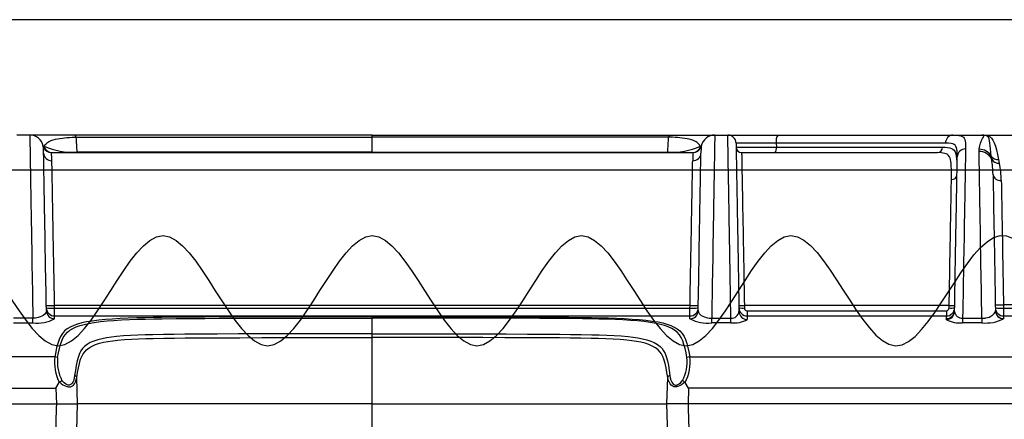
# Model space of a CAD drawing. Units: millimetres. Extents: x -2 to 806, y 0 to 560.
# Drawn here: x 64 to 135, y 531 to 560 of the extents above; entities that cross this region are included whole.
import ezdxf

# ---------------------------------------------------------------- set-up
doc = ezdxf.new("R2010")
doc.units = ezdxf.units.MM
doc.header["$LTSCALE"] = 2

# ---------------------------------------------------------------- blocks, each defined once
blk = doc.blocks.new('TK-A3')
blk.add_lwpolyline([(0, 0), (403, 0), (403, 280), (0, 280)], close=True)
blk = doc.blocks.new('A$C63EF3655')
at = {"color": 8}
for p, q in [((54.948, 76.237), (54.01, 76.237)), ((58.218, 76.237), (54.948, 76.237)), ((79.629, 76.237), (58.218, 76.237)), ((79.629, 76.082), (79.629, 76.237)), ((79.629, 76.237), (101.04, 76.237)), ((79.629, 75.01), (79.629, 76.082)), ((101.04, 76.237), (104.31, 76.237)), ((104.31, 76.237), (105.248, 76.237)), ((105.248, 76.237), (108.872, 76.237)), ((108.872, 76.237), (121.477, 76.237)), ((121.477, 76.237), (123.568, 76.237)), ((123.568, 76.237), (133.253, 76.237)), ((55.919, 75.443), (55.919, 75.442)), ((55.985, 75.443), (55.919, 75.443)), ((103.273, 75.443), (103.339, 75.443)), ((103.339, 75.443), (103.339, 75.442)), ((108.743, 75.652), (108.748, 75.357)), ((108.748, 75.357), (120.714, 75.357)), ((56.503, 74.967), (102.755, 74.967)), ((79.629, 74.967), (79.629, 75.01)), ((106.245, 74.967), (120.361, 74.967)), ((124.267, 74.486), (124.236, 74.707)), ((124.76, 74.46), (124.812, 74.211)), ((56.735, 63.754), (56.732, 63.936)), ((102.526, 63.936), (56.732, 63.936)), ((102.523, 63.754), (102.526, 63.936)), ((106.445, 63.936), (106.448, 63.758)), ((121.203, 63.936), (106.445, 63.936)), ((121.2, 63.758), (121.203, 63.936)), ((125.121, 63.98), (125.125, 63.754)), ((133.36, 63.98), (125.121, 63.98)), ((56.735, 63.18), (56.735, 63.754)), ((56.735, 63.754), (102.523, 63.754)), ((56.735, 63.18), (102.523, 63.18)), ((102.523, 63.18), (102.523, 63.754)), ((106.646, 63.563), (121.001, 63.563)), ((106.646, 63.563), (106.646, 63.18)), ((106.646, 63.18), (121.001, 63.18)), ((121.001, 63.563), (121.001, 63.18)), ((125.125, 63.754), (133.368, 63.754)), ((125.125, 63.754), (125.125, 63.18)), ((125.125, 63.18), (141.402, 63.18)), ((55.168, 63.015), (53.785, 63.015)), ((53.785, 62.688), (55.168, 62.688)), ((55.168, 62.688), (55.168, 63.015)), ((79.629, 63.028), (79.629, 63.123)), ((79.629, 61.893), (79.629, 63.028)), ((104.09, 62.688), (104.09, 63.015)), ((104.09, 63.015), (105.473, 63.015)), ((105.473, 62.688), (104.09, 62.688)), ((105.473, 62.688), (105.473, 63.015)), ((120.997, 62.926), (120.998, 62.988)), ((122.174, 63.015), (122.174, 62.688)), ((122.174, 63.015), (123.558, 63.015)), ((123.558, 62.688), (122.174, 62.688)), ((123.558, 63.015), (123.558, 62.688)), ((125.128, 62.988), (125.128, 62.984)), ((79.629, 61.621), (79.629, 61.893)), ((79.629, 56.83), (79.629, 61.621)), ((56.751, 60.241), (26.963, 60.241)), ((102.507, 60.241), (132.295, 60.241)), ((56.831, 57.983), (57.077, 58.381)), ((58.395, 56.83), (58.342, 58.749)), ((100.863, 56.83), (100.916, 58.749)), ((102.427, 57.983), (102.181, 58.381)), ((25.37, 57.983), (56.831, 57.983)), ((56.831, 57.983), (56.862, 56.83)), ((102.427, 57.983), (102.396, 56.83)), ((133.888, 57.983), (102.427, 57.983)), ((25.35, 56.83), (56.862, 56.83)), ((56.862, 56.83), (58.395, 56.83)), ((79.629, 56.83), (58.395, 56.83)), ((79.629, 56.83), (58.395, 56.83)), ((79.629, 56.83), (100.863, 56.83)), ((79.629, 50.993), (79.629, 56.83)), ((79.629, 56.83), (100.863, 56.83)), ((102.396, 56.83), (100.863, 56.83)), ((133.908, 56.83), (102.396, 56.83))]:
    blk.add_line(p, q, dxfattribs=at)
at = {"color": 8, "flags": 128}
for points in [[(54.948, 76.237), (54.948, 76.229), (54.948, 76.205), (54.949, 76.166), (54.95, 76.11), (54.951, 76.038), (54.952, 75.951), (54.954, 75.848), (54.956, 75.73), (54.958, 75.596), (54.961, 75.446), (54.964, 75.281), (54.967, 75.101), (54.97, 74.905), (54.973, 74.695), (54.977, 74.47), (54.981, 74.23), (54.985, 73.975), (54.99, 73.706), (54.995, 73.423), (55, 73.126), (55.005, 72.815), (55.01, 72.491), (55.016, 72.153), (55.022, 71.803), (55.028, 71.439), (55.034, 71.063), (55.04, 70.674), (55.047, 70.273), (55.054, 69.86), (55.061, 69.436), (55.068, 69.001), (55.076, 68.555), (55.084, 68.098), (55.091, 67.63), (55.099, 67.153), (55.107, 66.666), (55.116, 66.17), (55.124, 65.664), (55.133, 65.15), (55.142, 64.628), (55.15, 64.098), (55.159, 63.56), (55.168, 63.015)], [(55.985, 75.443), (56.041, 75.528), (56.12, 75.612), (56.227, 75.695), (56.3, 75.743), (56.384, 75.79), (56.489, 75.836), (56.624, 75.882), (56.798, 75.928), (56.939, 75.958), (57.108, 75.988), (57.307, 76.016), (57.454, 76.033), (57.618, 76.049), (57.798, 76.062), (57.99, 76.072), (58.194, 76.078), (58.277, 76.08)], [(58.277, 76.08), (60.25, 76.08), (62.887, 76.08), (65.528, 76.081), (68.17, 76.081), (71.552, 76.082), (74.935, 76.082), (78.318, 76.082), (79.629, 76.082)], [(100.981, 76.08), (99.008, 76.08), (96.371, 76.08), (93.73, 76.081), (91.088, 76.081), (87.706, 76.082), (84.323, 76.082), (80.94, 76.082), (79.629, 76.082)], [(103.273, 75.443), (103.217, 75.528), (103.138, 75.612), (103.031, 75.695), (102.958, 75.743), (102.874, 75.79), (102.769, 75.836), (102.634, 75.882), (102.46, 75.928), (102.319, 75.958), (102.15, 75.988), (101.951, 76.016), (101.804, 76.033), (101.64, 76.049), (101.46, 76.062), (101.268, 76.072), (101.064, 76.078), (100.981, 76.08)], [(104.31, 76.237), (104.31, 76.229), (104.31, 76.205), (104.309, 76.166), (104.308, 76.11), (104.307, 76.038), (104.306, 75.951), (104.304, 75.848), (104.302, 75.73), (104.3, 75.596), (104.297, 75.446), (104.294, 75.281), (104.291, 75.101), (104.288, 74.905), (104.285, 74.695), (104.281, 74.47), (104.277, 74.23), (104.273, 73.975), (104.268, 73.706), (104.263, 73.423), (104.258, 73.126), (104.253, 72.815), (104.248, 72.491), (104.242, 72.153), (104.236, 71.803), (104.23, 71.439), (104.224, 71.063), (104.218, 70.674), (104.211, 70.273), (104.204, 69.86), (104.197, 69.436), (104.19, 69.001), (104.182, 68.555), (104.174, 68.098), (104.167, 67.63), (104.159, 67.153), (104.151, 66.666), (104.142, 66.17), (104.134, 65.664), (104.125, 65.15), (104.116, 64.628), (104.108, 64.098), (104.099, 63.56), (104.09, 63.015)], [(105.473, 63.015), (105.464, 63.56), (105.455, 64.098), (105.446, 64.628), (105.437, 65.15), (105.428, 65.664), (105.419, 66.17), (105.411, 66.666), (105.403, 67.153), (105.395, 67.63), (105.387, 68.098), (105.379, 68.555), (105.371, 69.001), (105.364, 69.436), (105.357, 69.86), (105.35, 70.273), (105.343, 70.674), (105.336, 71.063), (105.33, 71.439), (105.324, 71.803), (105.318, 72.153), (105.312, 72.491), (105.306, 72.815), (105.301, 73.126), (105.296, 73.423), (105.291, 73.706), (105.287, 73.975), (105.282, 74.23), (105.278, 74.47), (105.274, 74.695), (105.271, 74.905), (105.268, 75.101), (105.264, 75.281), (105.262, 75.446), (105.259, 75.596), (105.257, 75.73), (105.255, 75.848), (105.253, 75.951), (105.252, 76.038), (105.25, 76.11), (105.249, 76.166), (105.249, 76.205), (105.248, 76.229), (105.248, 76.237)], [(121.477, 76.237), (121.706, 76.232), (121.896, 76.214), (122.041, 76.183), (122.148, 76.137), (122.226, 76.077), (122.282, 76.001), (122.322, 75.911), (122.35, 75.805), (122.368, 75.684), (122.378, 75.547), (122.383, 75.395), (122.382, 75.228)], [(123.363, 75.213), (123.4, 75.451), (123.461, 75.657), (123.535, 75.834), (123.612, 75.978), (123.653, 76.05), (123.686, 76.109), (123.706, 76.158), (123.707, 76.195), (123.69, 76.217), (123.651, 76.231), (123.594, 76.237), (123.573, 76.237), (123.568, 76.237)], [(123.568, 76.237), (123.578, 76.237), (123.764, 76.228), (123.92, 76.201), (124.045, 76.159), (124.151, 76.099), (124.241, 76.022), (124.356, 75.872), (124.45, 75.681), (124.534, 75.44), (124.609, 75.158), (124.683, 74.829), (124.76, 74.46)], [(124.236, 74.707), (124.206, 74.98), (124.183, 75.229), (124.163, 75.451), (124.144, 75.648), (124.119, 75.818), (124.083, 75.959), (124.026, 76.072), (123.942, 76.155), (123.822, 76.21), (123.712, 76.23), (123.576, 76.237), (123.568, 76.237)], [(105.843, 75.652), (105.844, 75.644), (105.844, 75.62), (105.845, 75.58), (105.846, 75.525), (105.847, 75.453), (105.848, 75.365), (105.85, 75.262), (105.852, 75.143), (105.855, 75.008), (105.857, 74.858), (105.86, 74.693), (105.863, 74.512), (105.867, 74.316), (105.87, 74.105), (105.874, 73.879), (105.879, 73.638), (105.883, 73.383), (105.888, 73.114), (105.893, 72.83), (105.898, 72.532), (105.903, 72.221), (105.909, 71.896), (105.915, 71.558), (105.921, 71.206), (105.927, 70.842), (105.934, 70.465), (105.941, 70.076), (105.948, 69.675), (105.955, 69.262), (105.962, 68.838), (105.97, 68.402), (105.978, 67.956), (105.986, 67.499), (105.994, 67.032), (106.002, 66.555), (106.011, 66.069), (106.019, 65.573), (106.028, 65.068), (106.037, 64.555), (106.046, 64.034), (106.055, 63.505)], [(120.943, 75.652), (120.614, 75.652), (120.26, 75.652), (119.924, 75.652), (119.552, 75.652), (119.148, 75.652), (118.714, 75.652), (118.254, 75.652), (117.771, 75.652), (117.24, 75.652), (116.69, 75.652), (116.125, 75.652), (115.546, 75.652), (114.738, 75.652), (113.914, 75.652), (113.077, 75.652), (112.009, 75.652), (110.929, 75.652), (109.839, 75.652), (108.743, 75.652)], [(120.714, 75.357), (120.904, 75.351), (121.083, 75.335), (121.242, 75.306), (121.375, 75.265), (121.477, 75.209), (121.555, 75.138), (121.629, 75.024), (121.681, 74.883), (121.717, 74.718), (121.742, 74.522), (121.757, 74.299), (121.765, 74.058)], [(121.787, 74.669), (121.787, 74.669), (121.788, 74.827), (121.784, 74.971), (121.774, 75.102), (121.757, 75.22), (121.731, 75.325), (121.693, 75.415), (121.638, 75.493), (121.561, 75.555), (121.467, 75.598), (121.337, 75.628), (121.161, 75.647), (120.943, 75.652)], [(122.382, 75.228), (122.379, 75.039), (122.375, 74.834), (122.372, 74.614), (122.368, 74.378), (122.363, 74.126), (122.359, 73.86), (122.354, 73.578), (122.349, 73.282), (122.344, 72.971), (122.338, 72.646), (122.332, 72.307), (122.326, 71.955), (122.32, 71.588), (122.314, 71.208), (122.307, 70.816), (122.3, 70.41), (122.293, 69.992), (122.286, 69.562), (122.278, 69.12), (122.271, 68.666), (122.263, 68.202), (122.255, 67.726), (122.246, 67.24), (122.238, 66.744), (122.229, 66.237), (122.22, 65.722), (122.212, 65.197), (122.202, 64.664), (122.193, 64.122), (122.184, 63.572), (122.174, 63.015)], [(123.357, 75.05), (123.357, 75.05), (123.363, 75.213)], [(56.143, 63.565), (56.134, 64.082), (56.126, 64.592), (56.117, 65.093), (56.108, 65.586), (56.1, 66.069), (56.091, 66.544), (56.083, 67.009), (56.075, 67.464), (56.068, 67.909), (56.06, 68.343), (56.053, 68.767), (56.045, 69.179), (56.038, 69.58), (56.032, 69.969), (56.025, 70.347), (56.019, 70.712), (56.013, 71.064), (56.007, 71.404), (56.001, 71.73), (55.995, 72.044), (55.99, 72.344), (55.985, 72.63), (55.98, 72.902), (55.976, 73.161), (55.972, 73.405), (55.968, 73.634), (55.964, 73.849), (55.96, 74.049), (55.957, 74.235), (55.954, 74.405), (55.952, 74.56), (55.949, 74.7), (55.947, 74.825), (55.945, 74.934)], [(79.629, 75.01), (77.049, 75.01), (74.468, 75.01), (71.888, 75.01), (69.307, 75.009), (66.726, 75.009), (64.148, 75.008), (62.694, 75.008), (61.242, 75.008), (59.79, 75.008), (58.341, 75.007)], [(79.629, 75.01), (83.499, 75.01), (85.435, 75.01), (87.37, 75.01), (89.306, 75.009), (91.241, 75.009), (93.176, 75.009), (95.11, 75.008), (96.564, 75.008), (98.016, 75.008), (99.467, 75.008), (100.917, 75.007)], [(103.115, 63.565), (103.124, 64.082), (103.132, 64.592), (103.141, 65.093), (103.15, 65.586), (103.158, 66.069), (103.167, 66.544), (103.175, 67.009), (103.183, 67.464), (103.19, 67.909), (103.198, 68.343), (103.205, 68.767), (103.213, 69.179), (103.22, 69.58), (103.226, 69.969), (103.233, 70.347), (103.239, 70.712), (103.245, 71.064), (103.251, 71.404), (103.257, 71.73), (103.263, 72.044), (103.268, 72.344), (103.273, 72.63), (103.278, 72.902), (103.282, 73.161), (103.286, 73.405), (103.29, 73.634), (103.294, 73.849), (103.298, 74.049), (103.301, 74.235), (103.304, 74.405), (103.306, 74.56), (103.309, 74.7), (103.311, 74.825), (103.313, 74.934)], [(106.245, 74.967), (106.246, 74.959), (106.246, 74.937), (106.247, 74.898), (106.248, 74.845), (106.249, 74.777), (106.25, 74.693), (106.252, 74.595), (106.254, 74.481), (106.256, 74.354), (106.259, 74.211), (106.262, 74.055), (106.265, 73.884), (106.268, 73.7), (106.272, 73.502), (106.276, 73.29), (106.28, 73.066), (106.284, 72.829), (106.289, 72.579), (106.293, 72.317), (106.298, 72.044), (106.303, 71.759), (106.309, 71.463), (106.314, 71.157), (106.32, 70.84), (106.326, 70.514), (106.332, 70.178), (106.338, 69.834), (106.345, 69.481), (106.351, 69.12), (106.358, 68.752), (106.364, 68.376), (106.371, 67.994), (106.378, 67.607), (106.385, 67.213), (106.393, 66.815), (106.4, 66.413), (106.407, 66.006), (106.415, 65.597), (106.422, 65.184), (106.43, 64.77), (106.437, 64.353), (106.445, 63.936)], [(121.367, 73.027), (121.371, 73.383), (121.369, 73.706), (121.355, 74.044), (121.342, 74.195), (121.324, 74.332), (121.299, 74.459), (121.266, 74.571), (121.222, 74.671), (121.164, 74.755), (121.113, 74.806), (121.05, 74.849), (120.974, 74.886), (120.881, 74.915), (120.767, 74.938), (120.638, 74.954), (120.361, 74.967)], [(121.592, 63.505), (121.601, 64.032), (121.61, 64.551), (121.619, 65.062), (121.628, 65.564), (121.637, 66.058), (121.645, 66.542), (121.653, 67.017), (121.661, 67.483), (121.669, 67.938), (121.677, 68.383), (121.685, 68.817), (121.692, 69.24), (121.699, 69.651), (121.706, 70.051), (121.713, 70.439), (121.72, 70.815), (121.726, 71.179), (121.732, 71.53), (121.738, 71.868), (121.744, 72.192), (121.749, 72.504), (121.754, 72.801), (121.759, 73.085), (121.764, 73.355), (121.768, 73.611), (121.773, 73.852), (121.777, 74.078), (121.78, 74.29), (121.784, 74.487), (121.787, 74.669)], [(123.558, 63.015), (123.549, 63.573), (123.539, 64.124), (123.53, 64.667), (123.521, 65.201), (123.513, 65.727), (123.504, 66.243), (123.496, 66.75), (123.487, 67.247), (123.479, 67.734), (123.471, 68.21), (123.463, 68.676), (123.456, 69.13), (123.448, 69.572), (123.441, 70.003), (123.434, 70.422), (123.427, 70.827), (123.421, 71.221), (123.415, 71.601), (123.408, 71.967), (123.402, 72.32), (123.397, 72.659), (123.391, 72.984), (123.386, 73.295), (123.381, 73.591), (123.377, 73.872), (123.372, 74.139), (123.368, 74.39), (123.364, 74.625), (123.36, 74.846), (123.357, 75.05)], [(56.732, 63.936), (56.724, 64.356), (56.717, 64.775), (56.709, 65.192), (56.701, 65.606), (56.694, 66.018), (56.686, 66.427), (56.679, 66.832), (56.671, 67.232), (56.664, 67.627), (56.657, 68.017), (56.65, 68.401), (56.643, 68.778), (56.636, 69.148), (56.63, 69.51), (56.623, 69.865), (56.617, 70.21), (56.611, 70.547), (56.605, 70.874), (56.599, 71.192), (56.593, 71.499), (56.588, 71.795), (56.582, 72.08), (56.577, 72.353), (56.573, 72.615), (56.568, 72.864), (56.564, 73.101), (56.56, 73.325), (56.556, 73.535), (56.552, 73.732), (56.549, 73.915), (56.546, 74.084), (56.543, 74.239), (56.54, 74.38)], [(102.526, 63.936), (102.534, 64.356), (102.541, 64.775), (102.549, 65.192), (102.557, 65.606), (102.564, 66.018), (102.572, 66.427), (102.579, 66.832), (102.587, 67.232), (102.594, 67.627), (102.601, 68.017), (102.608, 68.401), (102.615, 68.778), (102.622, 69.148), (102.628, 69.51), (102.635, 69.865), (102.641, 70.21), (102.647, 70.547), (102.653, 70.874), (102.659, 71.192), (102.665, 71.499), (102.67, 71.795), (102.676, 72.08), (102.681, 72.353), (102.685, 72.615), (102.69, 72.864), (102.694, 73.101), (102.698, 73.325), (102.702, 73.535), (102.706, 73.732), (102.709, 73.915), (102.712, 74.084), (102.715, 74.239), (102.718, 74.38)], [(124.361, 73.397), (124.366, 73.153), (124.37, 72.895), (124.375, 72.622), (124.38, 72.336), (124.385, 72.036), (124.391, 71.723), (124.396, 71.396), (124.402, 71.057), (124.408, 70.705), (124.415, 70.34), (124.421, 69.963), (124.428, 69.574), (124.435, 69.173), (124.442, 68.761), (124.45, 68.338), (124.457, 67.904), (124.465, 67.46), (124.473, 67.005), (124.481, 66.541), (124.489, 66.066), (124.498, 65.583), (124.506, 65.091), (124.515, 64.59), (124.524, 64.082), (124.533, 63.565)], [(121.203, 63.936), (121.21, 64.351), (121.218, 64.764), (121.225, 65.176), (121.233, 65.586), (121.24, 65.993), (121.247, 66.397), (121.255, 66.797), (121.262, 67.193), (121.269, 67.584), (121.276, 67.97), (121.283, 68.349), (121.289, 68.723), (121.296, 69.089), (121.302, 69.449), (121.309, 69.8), (121.315, 70.143), (121.321, 70.478), (121.327, 70.803), (121.333, 71.119), (121.338, 71.425), (121.343, 71.72), (121.349, 72.004), (121.354, 72.278), (121.358, 72.539), (121.363, 72.789), (121.367, 73.027)], [(124.957, 72.966), (124.962, 72.664), (124.968, 72.35), (124.974, 72.026), (124.98, 71.692), (124.986, 71.347), (124.993, 70.994), (124.999, 70.631), (125.006, 70.259), (125.013, 69.88), (125.02, 69.493), (125.027, 69.098), (125.035, 68.697), (125.042, 68.289), (125.05, 67.876), (125.057, 67.457), (125.065, 67.034), (125.073, 66.606), (125.081, 66.175), (125.089, 65.74), (125.097, 65.303), (125.105, 64.863), (125.113, 64.422), (125.121, 63.98)], [(56.143, 63.565), (56.124, 63.459), (56.06, 63.351), (55.998, 63.285), (55.916, 63.221), (55.814, 63.16), (55.698, 63.108), (55.562, 63.064), (55.459, 63.041), (55.348, 63.024), (55.254, 63.017), (55.168, 63.015)], [(56.739, 62.984), (56.737, 63.094), (56.736, 63.159), (56.735, 63.18)], [(102.519, 62.984), (102.521, 63.094), (102.522, 63.159), (102.523, 63.18)], [(103.115, 63.565), (103.134, 63.459), (103.198, 63.351), (103.26, 63.285), (103.342, 63.221), (103.444, 63.16), (103.56, 63.108), (103.696, 63.064), (103.799, 63.041), (103.91, 63.024), (104.004, 63.017), (104.09, 63.015)], [(106.646, 63.18), (106.646, 63.162), (106.647, 63.131), (106.648, 63.082), (106.649, 63.015), (106.651, 62.926)], [(120.998, 62.988), (121, 63.096), (121.001, 63.16), (121.001, 63.18)], [(123.558, 63.015), (123.682, 63.019), (123.802, 63.032), (123.837, 63.038), (123.966, 63.068), (124.082, 63.106), (124.195, 63.155), (124.289, 63.21), (124.384, 63.282), (124.453, 63.356), (124.509, 63.448), (124.532, 63.538), (124.533, 63.565)], [(125.125, 63.18), (125.125, 63.162), (125.126, 63.101), (125.127, 63.051), (125.128, 62.988)], [(79.629, 63.123), (77.334, 63.123), (75.039, 63.122), (72.745, 63.12), (71.359, 63.118), (69.974, 63.114), (68.589, 63.11), (67.548, 63.105), (66.507, 63.098), (65.471, 63.089), (64.441, 63.076), (63.833, 63.066), (63.228, 63.054), (62.63, 63.038), (62.041, 63.018), (61.467, 62.993), (60.91, 62.961), (60.4, 62.923), (59.912, 62.876), (59.452, 62.818), (59.025, 62.746), (58.697, 62.675), (58.392, 62.591), (58.114, 62.493), (57.864, 62.379), (57.647, 62.25), (57.459, 62.098), (57.297, 61.919), (57.163, 61.709), (57.055, 61.474), (56.963, 61.205), (56.883, 60.906), (56.813, 60.583), (56.751, 60.241)], [(56.956, 60.18), (57.017, 60.516), (57.086, 60.834), (57.165, 61.128), (57.258, 61.394), (57.365, 61.626), (57.499, 61.831), (57.657, 62.006), (57.841, 62.156), (58.052, 62.284), (58.296, 62.397), (58.567, 62.494), (58.863, 62.577), (59.181, 62.648), (59.597, 62.72), (60.045, 62.778), (60.519, 62.825), (61.014, 62.863), (61.561, 62.895), (62.126, 62.921), (62.704, 62.941), (63.292, 62.957), (63.886, 62.97), (64.483, 62.98), (65.502, 62.993), (66.528, 63.003), (67.557, 63.01), (68.588, 63.015), (69.974, 63.02), (71.362, 63.023), (72.75, 63.025), (75.043, 63.027), (77.336, 63.028), (79.629, 63.028)], [(79.629, 63.123), (81.924, 63.123), (84.219, 63.122), (86.513, 63.12), (87.899, 63.118), (89.284, 63.114), (90.669, 63.11), (91.71, 63.105), (92.751, 63.098), (93.787, 63.089), (94.817, 63.076), (95.425, 63.066), (96.03, 63.054), (96.628, 63.038), (97.217, 63.018), (97.791, 62.993), (98.348, 62.961), (98.858, 62.923), (99.346, 62.876), (99.806, 62.818), (100.233, 62.746), (100.561, 62.675), (100.866, 62.591), (101.144, 62.493), (101.394, 62.379), (101.611, 62.25), (101.799, 62.098), (101.961, 61.919), (102.095, 61.709), (102.203, 61.474), (102.295, 61.205), (102.375, 60.906), (102.445, 60.583), (102.507, 60.241)], [(102.302, 60.18), (102.241, 60.516), (102.172, 60.834), (102.093, 61.128), (102, 61.394), (101.893, 61.626), (101.759, 61.831), (101.601, 62.006), (101.417, 62.156), (101.206, 62.284), (100.962, 62.397), (100.691, 62.494), (100.395, 62.577), (100.077, 62.648), (99.661, 62.72), (99.213, 62.778), (98.739, 62.825), (98.244, 62.863), (97.697, 62.895), (97.132, 62.921), (96.554, 62.941), (95.966, 62.957), (95.372, 62.97), (94.775, 62.98), (93.756, 62.993), (92.73, 63.003), (91.701, 63.01), (90.67, 63.015), (89.284, 63.02), (87.896, 63.023), (86.508, 63.025), (84.215, 63.027), (81.922, 63.028), (79.629, 63.028)], [(79.629, 61.893), (79.248, 61.893), (76.161, 61.892), (73.074, 61.891), (71.529, 61.889), (69.984, 61.886), (68.441, 61.879), (66.901, 61.87), (66.124, 61.864), (65.35, 61.856), (64.58, 61.844), (63.817, 61.83), (63.272, 61.816), (62.733, 61.797), (62.205, 61.772), (61.691, 61.739), (61.198, 61.697), (60.832, 61.656), (60.482, 61.605), (60.153, 61.542), (59.848, 61.466), (59.565, 61.374), (59.31, 61.262), (59.082, 61.128), (58.883, 60.97), (58.75, 60.826), (58.633, 60.659), (58.533, 60.467), (58.448, 60.25), (58.361, 59.941), (58.289, 59.605), (58.231, 59.251), (58.181, 58.887)], [(79.629, 61.893), (80.01, 61.893), (83.097, 61.892), (86.184, 61.891), (87.729, 61.889), (89.274, 61.886), (90.817, 61.879), (92.357, 61.87), (93.134, 61.864), (93.908, 61.856), (94.678, 61.844), (95.441, 61.83), (95.986, 61.816), (96.525, 61.797), (97.053, 61.772), (97.567, 61.739), (98.06, 61.697), (98.426, 61.656), (98.776, 61.605), (99.105, 61.542), (99.41, 61.466), (99.693, 61.374), (99.948, 61.262), (100.176, 61.128), (100.375, 60.97), (100.508, 60.826), (100.625, 60.659), (100.725, 60.467), (100.81, 60.25), (100.897, 59.941), (100.969, 59.605), (101.027, 59.251), (101.077, 58.887)], [(58.342, 58.749), (58.391, 59.099), (58.449, 59.44), (58.521, 59.763), (58.609, 60.06), (58.692, 60.261), (58.79, 60.44), (58.903, 60.596), (59.031, 60.73), (59.225, 60.881), (59.447, 61.01), (59.694, 61.118), (59.967, 61.208), (60.264, 61.282), (60.584, 61.342), (60.923, 61.392), (61.277, 61.432), (61.763, 61.473), (62.267, 61.505), (62.787, 61.529), (63.316, 61.547), (63.85, 61.56), (64.609, 61.574), (65.374, 61.585), (66.144, 61.593), (66.915, 61.598), (68.497, 61.608), (70.084, 61.614), (71.671, 61.617), (73.26, 61.618), (76.444, 61.62), (79.629, 61.621)], [(100.916, 58.749), (100.867, 59.099), (100.809, 59.44), (100.737, 59.763), (100.649, 60.06), (100.566, 60.261), (100.468, 60.44), (100.355, 60.596), (100.227, 60.73), (100.033, 60.881), (99.811, 61.01), (99.564, 61.118), (99.291, 61.208), (98.994, 61.282), (98.674, 61.342), (98.335, 61.392), (97.981, 61.432), (97.495, 61.473), (96.991, 61.505), (96.471, 61.529), (95.942, 61.547), (95.408, 61.56), (94.649, 61.574), (93.884, 61.585), (93.114, 61.593), (92.343, 61.598), (90.761, 61.608), (89.174, 61.614), (87.587, 61.617), (85.998, 61.618), (82.814, 61.62), (79.629, 61.621)], [(57.077, 58.381), (57.097, 58.404), (57.104, 58.409)], [(57.104, 58.409), (57.22, 58.311), (57.341, 58.224), (57.452, 58.157), (57.567, 58.106), (57.717, 58.067), (57.801, 58.063), (57.88, 58.073), (58.014, 58.129), (58.094, 58.194), (58.161, 58.273), (58.243, 58.417), (58.302, 58.578), (58.342, 58.749)], [(58.181, 58.887), (58.154, 58.716), (58.112, 58.553), (58.05, 58.402), (58.002, 58.323), (57.941, 58.257), (57.84, 58.201), (57.78, 58.191), (57.716, 58.195), (57.602, 58.234), (57.513, 58.288), (57.429, 58.354), (57.269, 58.517)], [(102.154, 58.409), (102.038, 58.311), (101.917, 58.224), (101.806, 58.157), (101.691, 58.106), (101.541, 58.067), (101.457, 58.063), (101.378, 58.073), (101.244, 58.129), (101.164, 58.194), (101.097, 58.273), (101.015, 58.417), (100.956, 58.578), (100.916, 58.749)], [(101.077, 58.887), (101.104, 58.716), (101.146, 58.553), (101.208, 58.402), (101.256, 58.323), (101.317, 58.257), (101.418, 58.201), (101.478, 58.191), (101.542, 58.195), (101.656, 58.234), (101.745, 58.288), (101.829, 58.354), (101.989, 58.517)], [(102.181, 58.381), (102.161, 58.404), (102.154, 58.409)], [(56.862, 56.83), (56.854, 56.535), (56.749, 52.627), (56.706, 50.993)], [(58.234, 50.993), (58.29, 53.017), (58.395, 56.83)], [(101.024, 50.993), (100.968, 53.017), (100.863, 56.83)], [(102.396, 56.83), (102.404, 56.535), (102.509, 52.627), (102.552, 50.993)]]:
    blk.add_lwpolyline(points, dxfattribs=at)
at = {"color": 8}
for centre, radius, start, end in [((54.948, 75.245), 0.992, 11.5276, 90), ((58.063, 76.089), 0.214, 357.49745, 43.64305), ((97.353, 77.858), 39.117, 182.60536, 184.17905), ((61.905, 77.858), 39.117, 355.82095, 357.39464), ((101.195, 76.089), 0.214, 136.35695, 182.50255), ((104.31, 75.245), 0.992, 90, 168.4724), ((105.248, 75.642), 0.595, 1, 90), ((109.482, 75.795), 0.753, 144.08053, 190.9408), ((121.507, 75.673), 0.565, 93.10228, 182.15565), ((48.179, 74.799), 7.768, 0.99333, 4.74871), ((56.423, 75.54), 0.512, 191.03125, 203.04438), ((56.503, 75.562), 0.595, 201.98605, 270), ((56.567, 75.561), 0.594, 191.44276, 269.94927), ((58, 79.749), 4.754, 244.919, 274.10535), ((101.258, 79.749), 4.754, 265.89465, 295.081), ((102.691, 75.561), 0.594, 270.05073, 348.55724), ((102.755, 75.562), 0.595, 270, 337.99426), ((102.821, 75.544), 0.527, 337.1379, 348.84229), ((111.076, 74.799), 7.764, 175.25028, 179.00741), ((107.293, -62.049), 137.709, 89.39688, 90.60312), ((106.245, 75.364), 0.397, 181, 270), ((107.298, 288.621), 213.269, 269.61052, 270.38948), ((108.238, 75.266), 0.518, 324.84314, 10.16428), ((120.338, 75.343), 0.376, 273.44245, 2.21008), ((122.369, 74.646), 0.583, 88.73426, 177.67357), ((123.362, 74.205), 1.008, 29.87804, 89.95741), ((56.525, 74.96), 0.581, 182.57991, 271.49546), ((50.054, 74.26), 6.487, 1.05219, 6.25362), ((58.39, 75.01), 0.0499, 182.73743, 238.77841), ((100.868, 75.01), 0.0499, 301.22159, 357.26257), ((109.204, 74.26), 6.487, 173.74638, 178.94781), ((102.733, 74.96), 0.581, 268.50454, 357.42009), ((123.372, 74.059), 0.991, 25.50951, 90.85631), ((124.71, 75.035), 0.577, 214.66304, 274.94148), ((116.653, 73.274), 7.71, 0.91528, 9.04089), ((124.751, 74.769), 0.561, 210.33634, 276.32046), ((118.556, 72.857), 6.402, 0.97592, 12.21731), ((121.4, 73.392), 0.367, 264.91531, 353.30241), ((124.883, 73.491), 0.531, 190.19728, 277.91287), ((56.512, 68.385), 4.454, 265.16881, 272.83178), ((102.746, 68.385), 4.454, 267.16822, 274.83119), ((106.296, 66.785), 2.853, 265.01216, 272.98844), ((121.352, 66.785), 2.853, 267.01144, 274.98797), ((124.895, 68.079), 4.105, 264.84233, 273.15836), ((56.735, 63.775), 0.595, 181, 270), ((56.515, 68.203), 4.454, 265.16883, 272.83184), ((56.737, 63.577), 0.593, 181.17808, 270.20734), ((102.521, 63.577), 0.593, 269.79266, 358.82192), ((102.523, 63.775), 0.595, 270, 359), ((102.743, 68.203), 4.454, 267.16816, 274.83117), ((105.513, 63.558), 0.545, 265.78953, 354.41864), ((106.646, 63.775), 0.595, 181, 270), ((106.299, 66.607), 2.853, 265.01227, 272.98845), ((106.648, 63.518), 0.592, 181.24425, 270.28375), ((106.646, 63.761), 0.198, 181, 270), ((121, 63.518), 0.593, 269.73714, 358.73504), ((121, 63.581), 0.593, 269.81258, 358.81122), ((121.001, 63.775), 0.595, 270, 359), ((121.001, 63.761), 0.198, 270, 359), ((121.348, 66.607), 2.853, 267.01157, 274.98771), ((122.138, 63.562), 0.549, 185.95594, 273.8359), ((125.125, 63.775), 0.595, 181, 270), ((124.898, 67.853), 4.105, 264.84244, 273.15824), ((125.126, 63.581), 0.593, 181.18883, 270.18773), ((125.126, 63.577), 0.593, 181.1927, 270.19255), ((55.499, 65.248), 2.581, 262.64403, 298.70654), ((103.759, 65.248), 2.581, 241.29346, 277.35597), ((105.702, 64.59), 1.916, 263.14275, 299.69037), ((121.948, 64.602), 1.927, 240.42384, 276.743), ((123.849, 65.455), 2.783, 263.98983, 297.36074), ((60.023, 59.857), 3.294, 173.3116, 206.61428), ((56.69, 59.657), 0.587, 63.08356, 84.08879), ((59.719, 59.839), 2.784, 172.96062, 208.35399), ((99.539, 59.839), 2.784, 331.64601, 7.03938), ((99.235, 59.857), 3.294, 333.38572, 6.6884), ((102.568, 59.657), 0.587, 95.91121, 116.91644), ((68.238, 41.571), 20.186, 122.9154, 123.47667), ((58.075, 58.6), 0.306, 29.13669, 69.65148), ((101.183, 58.6), 0.306, 110.34852, 150.86331), ((91.02, 41.571), 20.186, 56.52333, 57.0846)]:
    blk.add_arc(centre, radius, start, end, dxfattribs=at)
blk = doc.blocks.new('A$C5B8758B0')
at = {"linetype": 'Continuous'}
blk.add_line((-120.65, 0), (120.65, 0), dxfattribs=at)
blk.add_spline([(-120.65, -9.52), (-105.57, -25.4), (-90.49, -9.52), (-75.41, -25.4), (-60.32, -9.52), (-45.24, -25.4), (-30.16, -9.52), (-15.08, -25.4), (0, -9.52), (15.08, -25.4), (30.16, -9.52), (45.24, -25.4), (60.33, -9.52), (75.41, -25.4), (90.49, -9.52), (105.57, -25.4), (120.65, -9.52)], degree=3, dxfattribs=at)

msp = doc.modelspace()

# ---------------------------------------------------------------- block references
at = {"lineweight": 0, "xscale": 2, "yscale": 2, "zscale": 2}
msp.add_blockref('TK-A3', (0, 0), dxfattribs=at)
at = {"color": 4}
msp.add_blockref('A$C63EF3655', (9.399, 475.44), dxfattribs=at)
at = {"color": 4, "xscale": 0.5, "yscale": 0.5, "zscale": 0.5}
msp.add_blockref('A$C5B8758B0', (89.028, 549.177), dxfattribs=at)

doc.saveas('drawing.dxf')
